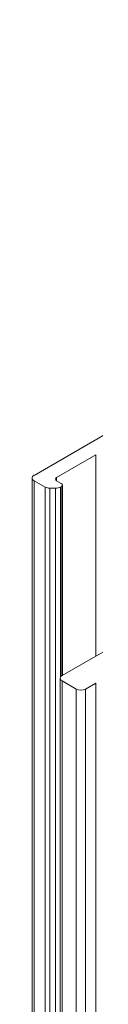
# Model space of a CAD drawing. Units: millimetres. Extents: x 0 to 4209, y 0 to 277.
# Drawn here: x 673 to 674, y 72 to 90 of the extents above; entities that cross this region are included whole.
import ezdxf

# ---------------------------------------------------------------- set-up
doc = ezdxf.new("R2010")
doc.units = ezdxf.units.MM
doc.linetypes.add('K5LT_THIN', pattern=[0])
doc.layers.add('Profile#1', color=1, linetype='Continuous', true_color=0xff0000)

# ---------------------------------------------------------------- blocks, each defined once
blk = doc.blocks.new('U53')
at = {"layer": 'Profile#1', "color": 7, "linetype": 'K5LT_THIN', "lineweight": 18}
for p, q in [((687.758, 90.196), (672.873, 81.602)), ((673.298, 81.562), (674.04, 81.99)), ((674.04, 81.99), (674.04, 78.194)), ((672.837, 81.551), (672.837, 61.109)), ((673.298, 81.562), (673.298, 81.5)), ((672.873, 81.5), (673.084, 81.379)), ((672.873, 81.5), (672.873, 61.088)), ((673.084, 81.379), (673.084, 60.966)), ((673.173, 81.358), (673.281, 81.358)), ((673.173, 81.358), (673.173, 60.915)), ((673.281, 81.358), (673.281, 60.853)), ((673.386, 81.449), (673.298, 81.5)), ((673.37, 81.379), (673.386, 81.388)), ((673.37, 81.379), (673.37, 77.79)), ((673.386, 81.388), (673.386, 77.813)), ((673.408, 81.419), (673.408, 77.829)), ((677.416, 80.143), (673.404, 77.826)), ((673.367, 77.775), (673.367, 26.744)), ((673.404, 77.724), (673.669, 77.571)), ((673.404, 77.724), (673.404, 26.693)), ((673.846, 77.571), (674.04, 77.683)), ((674.04, 77.683), (674.04, 26.652)), ((673.669, 77.571), (673.669, 26.54)), ((673.846, 77.571), (673.846, 26.54))]:
    blk.add_line(p, q, dxfattribs=at)
for centre, major_axis, start_param, end_param in [((672.962, 81.551), (-0.125, 0), 5.497787, 6.283185), ((672.962, 81.551), (-0.125, 0), 0, 0.785398), ((673.351, 81.531), (-0.075, 0), 5.497787, 6.283185), ((673.351, 81.531), (-0.075, 0), 0, 0.785398), ((673.173, 81.43), (-0.125, 0), 0.785398, 1.570796), ((673.281, 81.43), (0.125, 0), 4.712389, 5.497787), ((673.333, 81.419), (0.075, 0), 0, 0.785398), ((673.333, 81.419), (0.075, 0), 5.497787, 6.283185), ((673.492, 77.775), (-0.125, 0), 5.497787, 6.283185), ((673.492, 77.775), (-0.125, 0), 0, 0.785398), ((673.757, 77.622), (-0.125, 0), 0.785398, 2.356194)]:
    blk.add_ellipse(centre, major_axis=major_axis, ratio=0.57735, start_param=start_param, end_param=end_param, dxfattribs=at)

msp = doc.modelspace()

# ---------------------------------------------------------------- block references
at = {"layer": 'Profile#1'}
msp.add_blockref('U53', (0, 0), dxfattribs=at)

doc.saveas('drawing.dxf')
